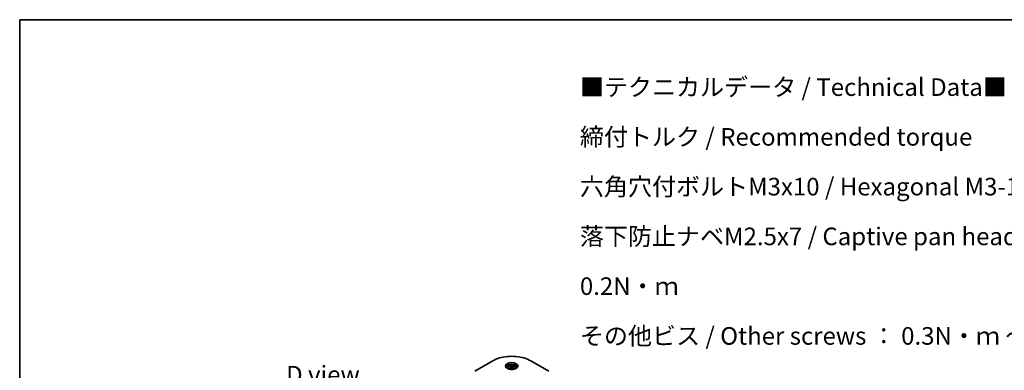
# Model space of a CAD drawing. Units: millimetres. Extents: x 87 to 12268, y 48 to 2015.
# Drawn here: x 87 to 926, y 1435 to 1734 of the extents above; entities that cross this region are included whole.
import ezdxf

# ---------------------------------------------------------------- set-up
doc = ezdxf.new("R2010")
doc.units = ezdxf.units.MM
doc.header["$LTSCALE"] = 6
for name, color, linetype, lineweight in [('Border (ISO)', 7, 'Continuous', 35), ('Symbol (ISO)', 7, 'Continuous', 18), ('Visible (ISO)', 7, 'Continuous', 35), ('Visible Narrow (ISO)', 7, 'Continuous', 25)]:
    doc.layers.add(name, color=color, linetype=linetype, lineweight=lineweight)
doc.styles.add('Note Text (TK)', font='txt')

# ---------------------------------------------------------------- blocks, each defined once
blk = doc.blocks.new('図面枠 tk図枠')
at = {"layer": 'Border (ISO)'}
for q in [(405.5, 289), (14.5, 8)]:
    blk.add_line((14.5, 289), q, dxfattribs=at)

msp = doc.modelspace()

# ---------------------------------------------------------------- linework, layer by layer
at = {"layer": 'Visible (ISO)'}
for p, q in [((489.8357, 1443.2821), (474.5621, 1434.4639)), ((537.6018, 1434.4639), (522.3282, 1443.2821)), ((502.782, 1437.4751), (502.782, 1436.7311)), ((504.4089, 1438.0278), (505.6337, 1438.7349)), ((504.8572, 1437.0619), (504.4089, 1438.0278)), ((506.5302, 1436.8031), (504.8572, 1437.0619)), ((505.6337, 1438.7349), (507.3067, 1438.4761)), ((505.6337, 1437.4612), (505.6337, 1438.7349)), ((507.755, 1437.5102), (506.5302, 1436.8031)), ((507.3067, 1438.4761), (507.755, 1437.5102)), ((507.3067, 1437.2514), (507.3067, 1438.4761)), ((509.382, 1437.4751), (509.382, 1436.7311))]:
    msp.add_line(p, q, dxfattribs=at)
for points, knots in [([(489.8357, 1443.2821), (491.5527, 1444.2734), (493.5299, 1445.1016), (497.819, 1446.3633), (500.1303, 1446.7965), (504.8687, 1447.2298), (507.2952, 1447.2298), (512.0336, 1446.7965), (514.3449, 1446.3633), (518.634, 1445.1016), (520.6112, 1444.2734), (522.3282, 1443.2821)], [3.14159265, 3.14159265, 3.14159265, 3.14159265, 3.45575192, 3.45575192, 3.76991118, 3.76991118, 4.08407045, 4.08407045, 4.39822972, 4.39822972, 4.71238898, 4.71238898, 4.71238898, 4.71238898]), ([(502.931, 1436.6171), (502.8906, 1436.6459), (502.8518, 1436.6752), (502.7014, 1436.7947), (502.6038, 1436.8872), (502.4408, 1437.0719), (502.3755, 1437.1639), (502.2747, 1437.343), (502.2391, 1437.43), (502.1928, 1437.5987), (502.182, 1437.6804), (502.182, 1437.762)], [1.676424822, 1.676424822, 1.676424822, 1.676424822, 1.727875959, 1.727875959, 1.884955592, 1.884955592, 2.042035225, 2.042035225, 2.199114858, 2.199114858, 2.35619449, 2.35619449, 2.35619449, 2.35619449]), ([(502.6, 1436.7909), (502.9318, 1436.5993), (503.3239, 1436.4311), (504.1935, 1436.1655), (504.6718, 1436.0689), (505.6653, 1435.962), (506.1806, 1435.9525), (507.1905, 1436.0234), (507.6848, 1436.1038), (508.5959, 1436.3428), (509.013, 1436.5009), (509.4378, 1436.7201), (509.5019, 1436.7551), (509.5639, 1436.7909)], [4.71238898, 4.71238898, 4.71238898, 4.71238898, 5.01119213, 5.01119213, 5.31351931, 5.31351931, 5.61874121, 5.61874121, 5.92425149, 5.92425149, 6.22732827, 6.22732827, 6.28318531, 6.28318531, 6.28318531, 6.28318531]), ([(502.782, 1437.4751), (502.782, 1437.6807), (502.8304, 1437.8854), (503.0167, 1438.2804), (503.1607, 1438.4681), (503.5403, 1438.8212), (503.7859, 1438.9813), (504.3481, 1439.2477), (504.667, 1439.352), (505.3382, 1439.4929), (505.6901, 1439.5298), (506.3938, 1439.5348), (506.7454, 1439.5033), (507.4176, 1439.3738), (507.7379, 1439.2757), (508.3178, 1439.0169), (508.5771, 1438.8558), (508.9979, 1438.4802), (509.1624, 1438.266), (509.341, 1437.8528), (509.382, 1437.6642), (509.382, 1437.4751)], [2.35619449, 2.35619449, 2.35619449, 2.35619449, 2.62198886, 2.62198886, 2.91161337, 2.91161337, 3.23970828, 3.23970828, 3.57841915, 3.57841915, 3.91455234, 3.91455234, 4.24911174, 4.24911174, 4.58502719, 4.58502719, 4.92367944, 4.92367944, 5.25327908, 5.25327908, 5.49778714, 5.49778714, 5.49778714, 5.49778714]), ([(509.982, 1437.762), (509.982, 1437.6804), (509.9711, 1437.5987), (509.9248, 1437.43), (509.8892, 1437.343), (509.7884, 1437.1639), (509.7231, 1437.0719), (509.5601, 1436.8872), (509.4625, 1436.7947), (509.3121, 1436.6752), (509.2733, 1436.6459), (509.2329, 1436.6171)], [5.497787144, 5.497787144, 5.497787144, 5.497787144, 5.654866776, 5.654866776, 5.811946409, 5.811946409, 5.969026042, 5.969026042, 6.126105675, 6.126105675, 6.177556812, 6.177556812, 6.177556812, 6.177556812])]:
    msp.add_open_spline(points, degree=3, knots=knots, dxfattribs=at)
for points, weights in [([(505.6337, 1437.4612), (505.3331, 1437.1874), (505.0724, 1437.0286)], [2.47907954222, 2.65359322647, 2.66928636516]), ([(507.2085, 1437.1947), (506.4323, 1437.1428), (505.6337, 1437.4612)], [1.01523736138, 1.14666441016, 1])]:
    msp.add_rational_spline(points, weights, degree=2, dxfattribs=at)
at = {"layer": 'Visible Narrow (ISO)'}
for p, q in [((474.8621, 1434.4342), (490.1357, 1443.2524)), ((522.0282, 1443.2524), (537.3018, 1434.4342))]:
    msp.add_line(p, q, dxfattribs=at)
for centre, major_axis, start_param, end_param in [((490.1357, 1442.7625), (-0.3, 0.5196), 5.49778714, 6.28318531), ((506.082, 1434.0458), (22.5515, 0), 0.78539816, 2.35619449), ((522.0282, 1442.7625), (0.3, 0.5196), 0, 0.78539816), ((506.082, 1438.8013), (-4.9243, 0), 2.35619449, 7.06858347), ((506.082, 1438.1084), (4.0757, 0), 5.59811367, 10.10984959), ((506.082, 1437.762), (-3.9, 0), 3.14159265, 6.28318531), ((506.082, 1437.4751), (-3.3, 0), 0, 0.56017967), ((506.082, 1437.4751), (3.3, 0), 5.72300564, 6.28318531)]:
    msp.add_ellipse(centre, major_axis=major_axis, ratio=0.57735027, start_param=start_param, end_param=end_param, dxfattribs=at)
for centre, major_axis in [((506.082, 1438.9447), (-5.3485, 0)), ((506.082, 1437.769), (2.94, 0))]:
    msp.add_ellipse(centre, major_axis=major_axis, ratio=0.57735027, dxfattribs=at)

# ---------------------------------------------------------------- block references
at = {"xscale": 6, "yscale": 6, "zscale": 6}
msp.add_blockref('図面枠 tk図枠', (0, 0), dxfattribs=at)

# ---------------------------------------------------------------- texts
at = {"layer": 'Symbol (ISO)', "color": 7, "insert": (564.1063, 1684.05), "char_height": 15, "width": 677.368412, "attachment_point": 1, "line_spacing_factor": 1.695652, "style": 'Note Text (TK)'}
msp.add_mtext('\\fＭＳ Ｐゴシック|b0|i0;■テクニカルデータ / Technical Data■\\P\\fＭＳ Ｐゴシック|b0|i0;締付トルク / Recommended torque\\P\\fＭＳ Ｐゴシック|b0|i0;六角穴付ボルトM3x10 / Hexagonal M3-10 ： 0.2N・m\\P\\fＭＳ Ｐゴシック|b0|i0;落下防止ナベM2.5x7 / Captive pan head M2.5-7 ： 0.15N・ｍ ～ 0.2N・ｍ\\P\\fＭＳ Ｐゴシック|b0|i0;その他ビス / Other screws ： 0.3N・ｍ ～ 0.6N・ｍ', dxfattribs=at)
at = {"layer": 'Symbol (ISO)', "color": 7, "insert": (345.2612, 1431.5271), "char_height": 15, "attachment_point": 5, "line_spacing_factor": 1.5, "style": 'Note Text (TK)'}
msp.add_mtext('\\fＭＳ Ｐゴシック|b0|i0;D view', dxfattribs=at)

doc.saveas('drawing.dxf')
